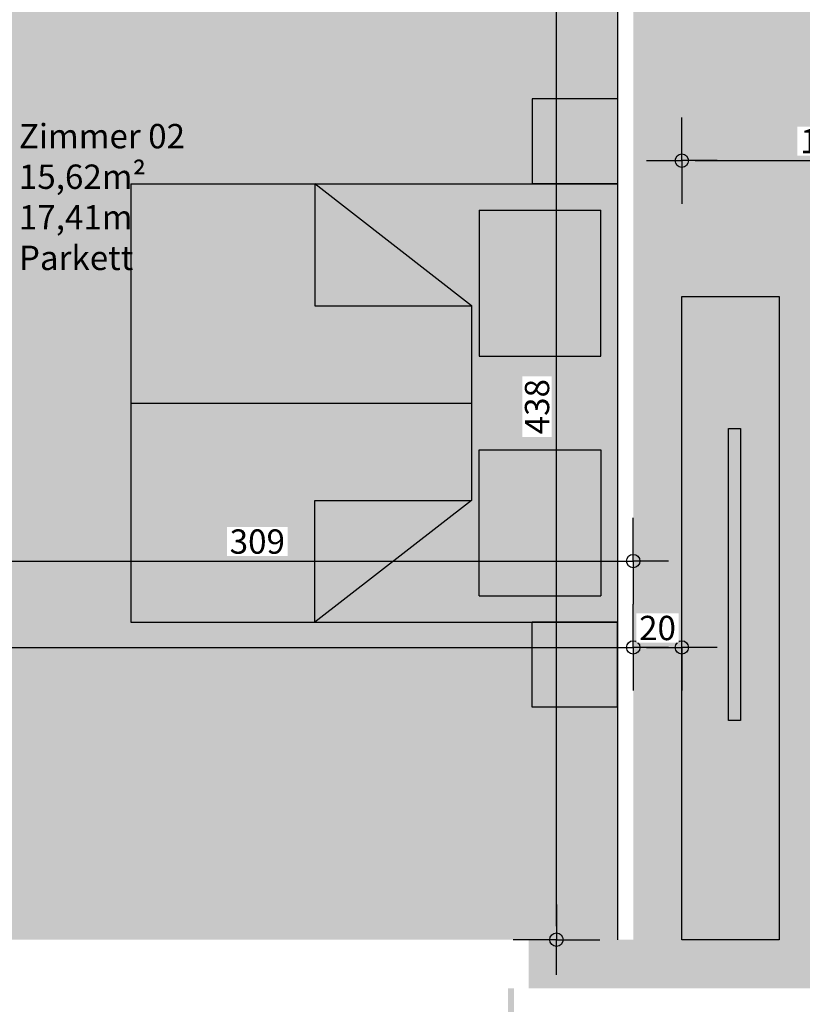
# Model space of a CAD drawing. Units: millimetres. Extents: x 520 to 927, y 256 to 503.
# Drawn here: x 916 to 920, y 456 to 460 of the extents above; entities that cross this region are included whole.
import ezdxf

# ---------------------------------------------------------------- set-up
doc = ezdxf.new("R2010")
doc.units = ezdxf.units.MM
for name, color, linetype in [('07_blöcke_einrichtung', 22, 'Continuous'), ('11_VK_bemaßung_50', 1, 'Continuous'), ('11_VK_schnitte_VS', 80, 'Continuous'), ('11_VK_schraffur_flächen', 164, 'Continuous'), ('11_VK_schraffur_schwarz', 7, 'Continuous'), ('11_VK_schraffur_weiß', 255, 'Continuous'), ('11_VK_schraffur_wohnungen', 164, 'Continuous'), ('11_VK_schrift_raumblock', 1, 'Continuous')]:
    doc.layers.add(name, color=color, linetype=linetype)
doc.styles.add('ARIAL', font='arial.ttf')
doc.styles.get("Standard").update_dxf_attribs({"font": 'isocp.shx'})
doc.dimstyles.new('bemassung_massiv', dxfattribs={"dimtxt": 0.18, "dimasz": 0.15, "dimexe": 0, "dimexo": 0, "dimgap": 0.03, "dimtad": 1, "dimdec": 1, "dimlfac": 100, "dimrnd": 0.5, "dimzin": 12, "dimdsep": 46, "dimtxsty": 'Standard', "dimblk1": 'K4', "dimblk2": 'K4', "dimsah": 1, "dimcen": 0.004, "dimse1": 1, "dimse2": 1, "dimclrd": 256, "dimclre": 7, "dimclrt": 256, "dimadec": 1, "dimazin": 1, "dimtfac": 0.02, "dimtdec": 1, "dimtix": 1, "dimtmove": 2, "dimatfit": 3, "dimldrblk": 'K4', "dimfxl": 1, "dimtolj": 1, "dimtzin": 9, "dimlwd": -1, "dimarcsym": 0})

# ---------------------------------------------------------------- blocks, each defined once
blk = doc.blocks.new('NA2000691')
for p, q in [((0, 2.7), (0, 2.35)), ((0, 2.7), (0.35, 2.7)), ((0.35, 2.7), (0.35, 2.35)), ((0, 0.55), (0, 2.35)), ((2, 2.35), (0, 2.35)), ((0, 2.35), (0.35, 2.35)), ((0.6, 1.8501), (1.244, 2.35)), ((1.244, 2.35), (1.244, 1.8501)), ((2, 0.55), (2, 2.35)), ((0.0678, 1.6428), (0.0678, 2.2428)), ((0.5678, 2.2428), (0.0678, 2.2428)), ((0.5678, 2.2428), (0.5678, 1.6428)), ((1.244, 1.8501), (0.6, 1.8501)), ((0.6, 1.0499), (0.6, 1.8501)), ((0.5678, 1.6428), (0.0678, 1.6428)), ((2, 1.45), (0.6, 1.45)), ((0.5678, 1.2572), (0.0678, 1.2572)), ((0.0678, 1.2572), (0.0678, 0.6572)), ((0.5678, 0.6572), (0.5678, 1.2572)), ((0.6, 1.05), (1.244, 0.55)), ((1.244, 1.05), (0.6, 1.05)), ((1.244, 0.55), (1.244, 1.05)), ((0.5678, 0.6572), (0.0678, 0.6572)), ((2, 0.55), (0, 0.55)), ((0, 0.2), (0, 0.55)), ((0, 0.55), (0.35, 0.55)), ((0.35, 0.2), (0.35, 0.55)), ((0, 0.2), (0.35, 0.2))]:
    blk.add_line(p, q)
blk = doc.blocks.new('16005_weIA2_og2_einrichtung')
at = {"layer": '11_VK_schraffur_weiß', "ltscale": 0.5}
h = blk.add_hatch(color=256, dxfattribs=at)
h.dxf.hatch_style = 1
h.paths.add_polyline_path([(43.4824, 3.605), (43.1324, 3.605), (43.1324, 3.255), (43.4824, 3.255)])
h = blk.add_hatch(color=256, dxfattribs=at)
h.dxf.hatch_style = 1
h.paths.add_polyline_path([(43.4824, 3.105), (41.4825, 3.105), (41.4825, 1.305), (43.4824, 1.305)])
h = blk.add_hatch(color=256, dxfattribs=at)
h.dxf.hatch_style = 1
h.paths.add_polyline_path([(44.1474, 2.6432), (43.7474, 2.6432), (43.7474, 0), (44.1474, 0)])
h.paths.add_polyline_path([(43.939, 0.9), (43.939, 2.1), (43.989, 2.1), (43.989, 0.9)], flags=16)
h = blk.add_hatch(color=256, dxfattribs=at)
h.dxf.hatch_style = 1
h.paths.add_polyline_path([(43.4824, 1.055), (43.1324, 1.055), (43.1324, 0.705), (43.4824, 0.705)])
at = {"layer": '07_blöcke_einrichtung', "color": 253}
for points in [[(44.1474, 0), (43.7474, 0), (43.7474, 2.6432), (44.1474, 2.6432)], [(43.989, 0.9), (43.939, 0.9), (43.939, 2.1), (43.989, 2.1)]]:
    blk.add_lwpolyline(points, close=True, dxfattribs=at)
at = {"layer": '07_blöcke_einrichtung', "color": 253, "rotation": 180}
blk.add_blockref('NA2000691', (43.4824, 3.655), dxfattribs=at)
blk = doc.blocks.new('K4')
at = {"color": 151, "linetype": 'ByBlock'}
for p, q in [((0, 0), (0, 3.228)), ((-2.629, 0), (0, 0)), ((0, 0), (0, -3.228)), ((2.629, 0), (0, 0))]:
    blk.add_line(p, q, dxfattribs=at)
at = {"color": 1, "linetype": 'ByBlock'}
blk.add_circle((0, 0), 0.5, dxfattribs=at)
blk = doc.blocks.new('*D431')
at = {"layer": '11_VK_bemaßung_50', "ltscale": 0.6, "transparency": 16777216}
blk.add_line((406.0108, 336.6666), (406.1008, 336.6666), dxfattribs=at)
at = {"layer": 'DEFPOINTS', "color": 0, "ltscale": 0.6, "transparency": 16777216}
for p in [(405.9558, 327.9324), (406.1558, 327.9324)]:
    blk.add_point(p, dxfattribs=at)
at = {"layer": '11_VK_bemaßung_50', "ltscale": 0.6, "transparency": 16777216, "xscale": 0.055, "yscale": 0.055, "zscale": 0.055, "rotation": 180}
blk.add_blockref('K4', (405.9558, 336.6666), dxfattribs=at)
at = {"layer": '11_VK_bemaßung_50', "ltscale": 0.6, "transparency": 16777216, "xscale": 0.055, "yscale": 0.055, "zscale": 0.055}
blk.add_blockref('K4', (406.1558, 336.6666), dxfattribs=at)
at = {"layer": '11_VK_bemaßung_50', "ltscale": 0.6, "transparency": 16777216, "insert": (406.0558, 336.7466), "char_height": 0.1, "attachment_point": 5, "bg_fill": 3, "box_fill_scale": 1.1, "bg_fill_color": 256, "bg_fill_true_color": 13158600, "bg_fill_transparency": 0}
blk.add_mtext('\\A1;20', dxfattribs=at)
at = {"layer": 'DEFPOINTS', "color": 0, "ltscale": 0.6, "transparency": 16777216}
blk.add_point((406.1558, 336.6666), dxfattribs=at)
blk = doc.blocks.new('*D432')
at = {"layer": '11_VK_bemaßung_50', "ltscale": 0.6, "transparency": 16777216}
blk.add_line((406.2108, 336.6666), (414.7058, 336.6666), dxfattribs=at)
at = {"layer": 'DEFPOINTS', "color": 0, "ltscale": 0.6, "transparency": 16777216}
for p in [(414.7608, 336.6666), (406.1558, 327.9324), (414.7608, 327.9324)]:
    blk.add_point(p, dxfattribs=at)
at = {"layer": '11_VK_bemaßung_50', "ltscale": 0.6, "transparency": 16777216, "xscale": 0.055, "yscale": 0.055, "zscale": 0.055, "rotation": 180}
blk.add_blockref('K4', (406.1558, 336.6666), dxfattribs=at)
at = {"layer": '11_VK_bemaßung_50', "ltscale": 0.6, "transparency": 16777216, "xscale": 0.055, "yscale": 0.055, "zscale": 0.055}
blk.add_blockref('K4', (414.7608, 336.6666), dxfattribs=at)
at = {"layer": '11_VK_bemaßung_50', "ltscale": 0.6, "transparency": 16777216, "insert": (410.4583, 336.7466), "char_height": 0.1, "attachment_point": 5, "bg_fill": 3, "box_fill_scale": 1.1, "bg_fill_color": 256, "bg_fill_true_color": 13158600, "bg_fill_transparency": 0}
blk.add_mtext('\\A1;860.5', dxfattribs=at)
blk = doc.blocks.new('*D436')
at = {"layer": '11_VK_bemaßung_50', "ltscale": 0.6, "transparency": 16777216}
for p, q in [((407.1908, 337.0217), (408.1296, 337.0217)), ((409.3208, 337.0217), (408.3821, 337.0217))]:
    blk.add_line(p, q, dxfattribs=at)
at = {"layer": 'DEFPOINTS', "color": 0, "ltscale": 0.6, "transparency": 16777216}
for p in [(409.3758, 337.0217), (407.1358, 328.3476), (409.3758, 328.356)]:
    blk.add_point(p, dxfattribs=at)
at = {"layer": '11_VK_bemaßung_50', "ltscale": 0.6, "transparency": 16777216, "xscale": 0.055, "yscale": 0.055, "zscale": 0.055, "rotation": 180}
blk.add_blockref('K4', (407.1358, 337.0217), dxfattribs=at)
at = {"layer": '11_VK_bemaßung_50', "ltscale": 0.6, "transparency": 16777216, "xscale": 0.055, "yscale": 0.055, "zscale": 0.055}
blk.add_blockref('K4', (409.3758, 337.0217), dxfattribs=at)
at = {"layer": '11_VK_bemaßung_50', "ltscale": 0.6, "transparency": 16777216, "insert": (408.2558, 337.0217), "char_height": 0.1, "attachment_point": 5, "bg_fill": 3, "box_fill_scale": 1.1, "bg_fill_color": 256, "bg_fill_true_color": 13158600, "bg_fill_transparency": 0}
blk.add_mtext('\\A1;224\\P142', dxfattribs=at)
blk = doc.blocks.new('*D451')
at = {"layer": '11_VK_bemaßung_50', "ltscale": 0.6, "transparency": 16777216}
blk.add_line((415.7132, 326.104), (415.7132, 326.194), dxfattribs=at)
at = {"layer": 'DEFPOINTS', "color": 0, "ltscale": 0.6, "transparency": 16777216}
for p in [(407.6813, 326.249), (407.6663, 326.049)]:
    blk.add_point(p, dxfattribs=at)
at = {"layer": '11_VK_bemaßung_50', "ltscale": 0.6, "transparency": 16777216, "xscale": 0.055, "yscale": 0.055, "zscale": 0.055}
for p, rotation in [((415.7132, 326.249), 90), ((415.7132, 326.049), 270)]:
    blk.add_blockref('K4', p, dxfattribs=dict(at, rotation=rotation))
at = {"layer": '11_VK_bemaßung_50', "ltscale": 0.6, "transparency": 16777216, "insert": (415.6332, 326.149), "char_height": 0.1, "attachment_point": 5, "rotation": 90, "bg_fill": 3, "box_fill_scale": 1.1, "bg_fill_color": 256, "bg_fill_true_color": 13158600, "bg_fill_transparency": 0}
blk.add_mtext('\\A1;20', dxfattribs=at)
at = {"layer": 'DEFPOINTS', "color": 0, "ltscale": 0.6, "transparency": 16777216}
blk.add_point((415.7132, 326.249), dxfattribs=at)
blk = doc.blocks.new('*D452')
at = {"layer": '11_VK_bemaßung_50', "ltscale": 0.6, "transparency": 16777216}
blk.add_line((415.7132, 326.304), (415.7132, 335.964), dxfattribs=at)
at = {"layer": 'DEFPOINTS', "color": 0, "ltscale": 0.6, "transparency": 16777216}
for p in [(413.2935, 336.019), (415.7132, 336.019), (407.6813, 326.249)]:
    blk.add_point(p, dxfattribs=at)
at = {"layer": '11_VK_bemaßung_50', "ltscale": 0.6, "transparency": 16777216, "xscale": 0.055, "yscale": 0.055, "zscale": 0.055}
for p, rotation in [((415.7132, 336.019), 90), ((415.7132, 326.249), 270)]:
    blk.add_blockref('K4', p, dxfattribs=dict(at, rotation=rotation))
at = {"layer": '11_VK_bemaßung_50', "ltscale": 0.6, "transparency": 16777216, "insert": (415.6332, 331.134), "char_height": 0.1, "attachment_point": 5, "rotation": 90, "bg_fill": 3, "box_fill_scale": 1.1, "bg_fill_color": 256, "bg_fill_true_color": 13158600, "bg_fill_transparency": 0}
blk.add_mtext('\\A1;977', dxfattribs=at)
blk = doc.blocks.new('*D696')
at = {"layer": '11_VK_bemaßung_50', "ltscale": 0.6, "transparency": 16777216}
for p, q in [((405.8258, 324.3126), (406.761, 324.3126)), ((407.9558, 324.3126), (407.0207, 324.3126))]:
    blk.add_line(p, q, dxfattribs=at)
at = {"layer": 'DEFPOINTS', "color": 0, "ltscale": 0.6, "transparency": 16777216}
for p in [(405.7708, 327.7808), (408.0108, 327.7808), (408.0108, 324.3126)]:
    blk.add_point(p, dxfattribs=at)
at = {"layer": '11_VK_bemaßung_50', "ltscale": 0.6, "transparency": 16777216, "xscale": 0.055, "yscale": 0.055, "zscale": 0.055, "rotation": 180}
blk.add_blockref('K4', (405.7708, 324.3126), dxfattribs=at)
at = {"layer": '11_VK_bemaßung_50', "ltscale": 0.6, "transparency": 16777216, "xscale": 0.055, "yscale": 0.055, "zscale": 0.055}
blk.add_blockref('K4', (408.0108, 324.3126), dxfattribs=at)
at = {"layer": '11_VK_bemaßung_50', "ltscale": 0.6, "transparency": 16777216, "insert": (406.8908, 324.3126), "char_height": 0.1, "attachment_point": 5, "bg_fill": 3, "box_fill_scale": 1.1, "bg_fill_color": 256, "bg_fill_true_color": 13158600, "bg_fill_transparency": 0}
blk.add_mtext('\\A1;224\\P249', dxfattribs=at)
blk = doc.blocks.new('*D697')
at = {"layer": '11_VK_bemaßung_50', "ltscale": 0.6, "transparency": 16777216}
blk.add_line((408.0658, 324.3126), (409.7958, 324.3126), dxfattribs=at)
at = {"layer": 'DEFPOINTS', "color": 0, "ltscale": 0.6, "transparency": 16777216}
for p in [(408.0108, 327.7808), (409.8508, 327.7808), (409.8508, 324.3126)]:
    blk.add_point(p, dxfattribs=at)
at = {"layer": '11_VK_bemaßung_50', "ltscale": 0.6, "transparency": 16777216, "xscale": 0.055, "yscale": 0.055, "zscale": 0.055, "rotation": 180}
blk.add_blockref('K4', (408.0108, 324.3126), dxfattribs=at)
at = {"layer": '11_VK_bemaßung_50', "ltscale": 0.6, "transparency": 16777216, "xscale": 0.055, "yscale": 0.055, "zscale": 0.055}
blk.add_blockref('K4', (409.8508, 324.3126), dxfattribs=at)
at = {"layer": '11_VK_bemaßung_50', "ltscale": 0.6, "transparency": 16777216, "insert": (408.9308, 324.3926), "char_height": 0.1, "attachment_point": 5, "bg_fill": 3, "box_fill_scale": 1.1, "bg_fill_color": 256, "bg_fill_true_color": 13158600, "bg_fill_transparency": 0}
blk.add_mtext('\\A1;184', dxfattribs=at)
blk = doc.blocks.new('*D535')
at = {"layer": '11_VK_bemaßung_50', "ltscale": 0.6, "transparency": 16777216}
blk.add_line((408.1256, 326.304), (408.1256, 330.574), dxfattribs=at)
at = {"layer": 'DEFPOINTS', "color": 0, "ltscale": 0.6, "transparency": 16777216}
for p in [(407.2099, 330.629), (408.1256, 330.629), (408.1367, 326.249)]:
    blk.add_point(p, dxfattribs=at)
at = {"layer": '11_VK_bemaßung_50', "ltscale": 0.6, "transparency": 16777216, "xscale": 0.055, "yscale": 0.055, "zscale": 0.055}
for p, rotation in [((408.1256, 330.629), 90), ((408.1256, 326.249), 270)]:
    blk.add_blockref('K4', p, dxfattribs=dict(at, rotation=rotation))
at = {"layer": '11_VK_bemaßung_50', "ltscale": 0.6, "transparency": 16777216, "insert": (408.0456, 328.439), "char_height": 0.1, "attachment_point": 5, "rotation": 90, "bg_fill": 3, "box_fill_scale": 1.1, "bg_fill_color": 256, "bg_fill_true_color": 13158600, "bg_fill_transparency": 0}
blk.add_mtext('\\A1;438', dxfattribs=at)
blk = doc.blocks.new('*D554')
at = {"layer": '11_VK_bemaßung_50', "ltscale": 0.6, "transparency": 16777216}
blk.add_line((408.6958, 329.4499), (409.7858, 329.4499), dxfattribs=at)
at = {"layer": 'DEFPOINTS', "color": 0, "ltscale": 0.6, "transparency": 16777216}
for p in [(409.8408, 330.1147), (408.6408, 329.8179), (409.8408, 329.4499)]:
    blk.add_point(p, dxfattribs=at)
at = {"layer": '11_VK_bemaßung_50', "ltscale": 0.6, "transparency": 16777216, "xscale": 0.055, "yscale": 0.055, "zscale": 0.055, "rotation": 180}
blk.add_blockref('K4', (408.6408, 329.4499), dxfattribs=at)
at = {"layer": '11_VK_bemaßung_50', "ltscale": 0.6, "transparency": 16777216, "xscale": 0.055, "yscale": 0.055, "zscale": 0.055}
blk.add_blockref('K4', (409.8408, 329.4499), dxfattribs=at)
at = {"layer": '11_VK_bemaßung_50', "ltscale": 0.6, "transparency": 16777216, "insert": (409.2408, 329.5299), "char_height": 0.1, "attachment_point": 5, "bg_fill": 3, "box_fill_scale": 1.1, "bg_fill_color": 256, "bg_fill_true_color": 13158600, "bg_fill_transparency": 0}
blk.add_mtext('\\A1;120', dxfattribs=at)
blk = doc.blocks.new('*D569')
at = {"layer": '11_VK_bemaßung_50', "ltscale": 0.6, "transparency": 16777216}
blk.add_line((405.4058, 327.8048), (408.3858, 327.8048), dxfattribs=at)
at = {"layer": 'DEFPOINTS', "color": 0, "ltscale": 0.6, "transparency": 16777216}
for p in [(405.3508, 328.439), (408.4408, 327.8145), (408.4408, 327.8048)]:
    blk.add_point(p, dxfattribs=at)
at = {"layer": '11_VK_bemaßung_50', "ltscale": 0.6, "transparency": 16777216, "xscale": 0.055, "yscale": 0.055, "zscale": 0.055, "rotation": 180}
blk.add_blockref('K4', (405.3508, 327.8048), dxfattribs=at)
at = {"layer": '11_VK_bemaßung_50', "ltscale": 0.6, "transparency": 16777216, "xscale": 0.055, "yscale": 0.055, "zscale": 0.055}
blk.add_blockref('K4', (408.4408, 327.8048), dxfattribs=at)
at = {"layer": '11_VK_bemaßung_50', "ltscale": 0.6, "transparency": 16777216, "insert": (406.8958, 327.8848), "char_height": 0.1, "attachment_point": 5, "bg_fill": 3, "box_fill_scale": 1.1, "bg_fill_color": 256, "bg_fill_true_color": 13158600, "bg_fill_transparency": 0}
blk.add_mtext('\\A1;309', dxfattribs=at)
blk = doc.blocks.new('*D572')
at = {"layer": '11_VK_bemaßung_50', "ltscale": 0.6, "transparency": 16777216}
blk.add_line((398.1958, 327.4497), (408.3858, 327.4497), dxfattribs=at)
at = {"layer": 'DEFPOINTS', "color": 0, "ltscale": 0.6, "transparency": 16777216}
for p in [(408.4408, 327.4497), (398.1408, 327.3544), (408.4408, 327.2721)]:
    blk.add_point(p, dxfattribs=at)
at = {"layer": '11_VK_bemaßung_50', "ltscale": 0.6, "transparency": 16777216, "xscale": 0.055, "yscale": 0.055, "zscale": 0.055, "rotation": 180}
blk.add_blockref('K4', (398.1408, 327.4497), dxfattribs=at)
at = {"layer": '11_VK_bemaßung_50', "ltscale": 0.6, "transparency": 16777216, "xscale": 0.055, "yscale": 0.055, "zscale": 0.055}
blk.add_blockref('K4', (408.4408, 327.4497), dxfattribs=at)
at = {"layer": '11_VK_bemaßung_50', "ltscale": 0.6, "transparency": 16777216, "insert": (403.2908, 327.5297), "char_height": 0.1, "attachment_point": 5, "bg_fill": 3, "box_fill_scale": 1.1, "bg_fill_color": 256, "bg_fill_true_color": 13158600, "bg_fill_transparency": 0}
blk.add_mtext('\\A1;1030', dxfattribs=at)
blk = doc.blocks.new('*D575')
at = {"layer": '11_VK_bemaßung_50', "ltscale": 0.6, "transparency": 16777216}
blk.add_line((408.4958, 327.4497), (408.5858, 327.4497), dxfattribs=at)
at = {"layer": 'DEFPOINTS', "color": 0, "ltscale": 0.6, "transparency": 16777216}
for p in [(408.4408, 327.2721), (408.6408, 327.2721)]:
    blk.add_point(p, dxfattribs=at)
at = {"layer": '11_VK_bemaßung_50', "ltscale": 0.6, "transparency": 16777216, "xscale": 0.055, "yscale": 0.055, "zscale": 0.055, "rotation": 180}
blk.add_blockref('K4', (408.4408, 327.4497), dxfattribs=at)
at = {"layer": '11_VK_bemaßung_50', "ltscale": 0.6, "transparency": 16777216, "xscale": 0.055, "yscale": 0.055, "zscale": 0.055}
blk.add_blockref('K4', (408.6408, 327.4497), dxfattribs=at)
at = {"layer": '11_VK_bemaßung_50', "ltscale": 0.6, "transparency": 16777216, "insert": (408.5408, 327.5297), "char_height": 0.1, "attachment_point": 5, "bg_fill": 3, "box_fill_scale": 1.1, "bg_fill_color": 256, "bg_fill_true_color": 13158600, "bg_fill_transparency": 0}
blk.add_mtext('\\A1;20', dxfattribs=at)
at = {"layer": 'DEFPOINTS', "color": 0, "ltscale": 0.6, "transparency": 16777216}
blk.add_point((408.6408, 327.4497), dxfattribs=at)
blk = doc.blocks.new('16005_weIA2_og2_Bemaßung_Verkauf')
at = {"layer": '11_VK_bemaßung_50', "ltscale": 0.6}
dim = blk.add_linear_dim(base=(406.1558, 336.6666), p1=(405.9558, 327.9324), p2=(406.1558, 327.9324), dimstyle='bemassung_massiv', override={"dimtxt": 0.1, "dimasz": 0.055, "dimdec": 1, "dimlfac": 100, "dimtfill": 1}, dxfattribs=at)
dim.commit()
dim.dimension.update_dxf_attribs({"geometry": '*D431', "text_midpoint": (406.0558, 336.7466)})
dim = blk.add_linear_dim(base=(415.7132, 326.249), p1=(407.6663, 326.049), p2=(407.6813, 326.249), angle=90, dimstyle='bemassung_massiv', override={"dimtxt": 0.1, "dimasz": 0.055, "dimdec": 1, "dimlfac": 100, "dimtfill": 1}, dxfattribs=at)
dim.commit()
dim.dimension.update_dxf_attribs({"geometry": '*D451', "text_midpoint": (415.6332, 326.149)})
dim = blk.add_linear_dim(base=(414.7608, 336.6666), p1=(406.1558, 327.9324), p2=(414.7608, 327.9324), dimstyle='bemassung_massiv', override={"dimtxt": 0.1, "dimasz": 0.055, "dimdec": 1, "dimlfac": 100, "dimtfill": 1}, dxfattribs=at)
dim.commit()
dim.dimension.update_dxf_attribs({"geometry": '*D432', "text_midpoint": (410.4583, 336.7466)})
dim = blk.add_linear_dim(base=(409.3758, 337.0217), p1=(407.1358, 328.3476), p2=(409.3758, 328.356), text='<>\\P142', dimstyle='bemassung_massiv', override={"dimtxt": 0.1, "dimasz": 0.055, "dimdec": 1, "dimlfac": 100, "dimtfill": 1}, dxfattribs=at)
dim.commit()
dim.dimension.update_dxf_attribs({"geometry": '*D436', "text_midpoint": (408.2558, 337.0217), "dimtype": 128})
dim = blk.add_linear_dim(base=(415.7132, 336.019), p1=(407.6813, 326.249), p2=(413.2935, 336.019), angle=90, dimstyle='bemassung_massiv', override={"dimtxt": 0.1, "dimasz": 0.055, "dimdec": 1, "dimlfac": 100, "dimtfill": 1}, dxfattribs=at)
dim.commit()
dim.dimension.update_dxf_attribs({"geometry": '*D452', "text_midpoint": (415.6332, 331.134)})
dim = blk.add_linear_dim(base=(409.8408, 329.4499), p1=(408.6408, 329.8179), p2=(409.8408, 330.1147), dimstyle='bemassung_massiv', override={"dimtxt": 0.1, "dimasz": 0.055, "dimdec": 1, "dimlfac": 100, "dimtfill": 1}, dxfattribs=at)
dim.commit()
dim.dimension.update_dxf_attribs({"geometry": '*D554', "text_midpoint": (409.2408, 329.5299)})
dim = blk.add_linear_dim(base=(408.0108, 324.3126), p1=(405.7708, 327.7808), p2=(408.0108, 327.7808), text='<>\\P249', dimstyle='bemassung_massiv', override={"dimtxt": 0.1, "dimasz": 0.055, "dimdec": 1, "dimlfac": 100, "dimtfill": 1}, dxfattribs=at)
dim.commit()
dim.dimension.update_dxf_attribs({"geometry": '*D696', "text_midpoint": (406.8908, 324.3126), "dimtype": 128})
dim = blk.add_linear_dim(base=(409.8508, 324.3126), p1=(408.0108, 327.7808), p2=(409.8508, 327.7808), dimstyle='bemassung_massiv', override={"dimtxt": 0.1, "dimasz": 0.055, "dimdec": 1, "dimlfac": 100, "dimtfill": 1}, dxfattribs=at)
dim.commit()
dim.dimension.update_dxf_attribs({"geometry": '*D697', "text_midpoint": (408.9308, 324.3926)})
dim = blk.add_linear_dim(base=(408.1256, 330.629), p1=(408.1367, 326.249), p2=(407.2099, 330.629), angle=90, dimstyle='bemassung_massiv', override={"dimtxt": 0.1, "dimasz": 0.055, "dimdec": 1, "dimlfac": 100, "dimtfill": 1}, dxfattribs=at)
dim.commit()
dim.dimension.update_dxf_attribs({"geometry": '*D535', "text_midpoint": (408.0456, 328.439)})
dim = blk.add_linear_dim(base=(408.4408, 327.8048), p1=(405.3508, 328.439), p2=(408.4408, 327.8145), dimstyle='bemassung_massiv', override={"dimtxt": 0.1, "dimasz": 0.055, "dimdec": 1, "dimlfac": 100, "dimtfill": 1}, dxfattribs=at)
dim.commit()
dim.dimension.update_dxf_attribs({"geometry": '*D569', "text_midpoint": (406.8958, 327.8848)})
dim = blk.add_linear_dim(base=(408.4408, 327.4497), p1=(398.1408, 327.3544), p2=(408.4408, 327.2721), dimstyle='bemassung_massiv', override={"dimtxt": 0.1, "dimasz": 0.055, "dimdec": 1, "dimlfac": 100, "dimtfill": 1}, dxfattribs=at)
dim.commit()
dim.dimension.update_dxf_attribs({"geometry": '*D572', "text_midpoint": (403.2908, 327.5297)})
dim = blk.add_linear_dim(base=(408.6408, 327.4497), p1=(408.4408, 327.2721), p2=(408.6408, 327.2721), dimstyle='bemassung_massiv', override={"dimtxt": 0.1, "dimasz": 0.055, "dimdec": 1, "dimlfac": 100, "dimtfill": 1}, dxfattribs=at)
dim.commit()
dim.dimension.update_dxf_attribs({"geometry": '*D575', "text_midpoint": (408.5408, 327.5297)})

msp = doc.modelspace()

# ---------------------------------------------------------------- hatches: boundary and pattern name
at = {"layer": '11_VK_schraffur_flächen', "ltscale": 0.6, "true_color": 0xf2fdf2}
h = msp.add_hatch(color=7, dxfattribs=at)
h.dxf.hatch_style = 1
h.paths.add_polyline_path([(908.5546, 461.9058), (912.6446, 461.9058), (912.6446, 456.2258), (908.5546, 456.2258)])
h.paths.add_polyline_path([(908.5546, 464.5308), (911.4646, 464.5308), (911.4646, 462.0058), (908.5546, 462.0058)])
h.paths.add_polyline_path([(912.7446, 460.6058), (915.6646, 460.6058), (915.6646, 456.2258), (912.7446, 456.2258)])
h.paths.add_polyline_path([(915.7646, 460.6058), (916.9646, 460.6058), (916.9646, 461.9058), (918.7896, 461.9058), (918.7896, 456.2258), (915.7646, 456.2258)])
h = msp.add_hatch(color=7, dxfattribs=at)
h.dxf.hatch_style = 1
h.paths.add_polyline_path([(920.3796, 463.8958), (925.1746, 463.8958), (925.1746, 460.4458), (920.3796, 460.4458)])
h.paths.add_polyline_path([(919.0546, 456.2258), (925.1746, 456.2258), (925.1746, 460.3458), (919.0546, 460.3458)])
at = {"layer": '11_VK_schraffur_schwarz', "ltscale": 0.6}
h = msp.add_hatch(color=256, dxfattribs=at)
h.dxf.hatch_style = 1
h.paths.add_polyline_path([(873.0672, 471.6908), (872.9072, 471.6908), (872.9072, 471.5308), (873.0672, 471.5308)])
h.paths.add_polyline_path([(873.0672, 468.0908), (872.9072, 468.0908), (872.9072, 467.9308), (873.0672, 467.9308)])
h.paths.add_polyline_path([(875.1072, 470.9758), (874.8972, 470.9758), (874.8972, 471.9208), (881.4909, 471.9208), (881.4909, 471.7108), (881.5159, 471.7108), (881.5159, 471.9508), (874.8672, 471.9508), (874.8672, 470.9508), (875.1072, 470.9508)])
h.paths.add_polyline_path([(875.1072, 468.8808), (874.8672, 468.8808), (874.8672, 466.0008), (875.1072, 466.0008), (875.1072, 466.0258), (874.8972, 466.0258), (874.8972, 468.8558), (875.1072, 468.8558)])
h.paths.add_polyline_path([(873.0672, 464.7208), (872.9072, 464.7208), (872.9072, 464.5608), (873.0672, 464.5608)])
h.paths.add_polyline_path([(873.0672, 461.1208), (872.9072, 461.1208), (872.9072, 460.9608), (873.0672, 460.9608)])
h.paths.add_polyline_path([(876.4622, 460.9408), (876.4372, 460.9408), (876.4372, 460.7308), (874.8972, 460.7308), (874.8972, 463.9058), (875.1072, 463.9058), (875.1072, 463.9308), (874.8672, 463.9308), (874.8672, 460.7008), (876.4622, 460.7008)])
h.paths.add_polyline_path([(875.2872, 458.9007), (875.1272, 458.9007), (875.1272, 458.7407), (875.2872, 458.7407)])
h.paths.add_polyline_path([(879.6122, 460.9408), (879.5872, 460.9408), (879.5872, 460.7308), (878.5572, 460.7308), (878.5572, 460.9408), (878.5322, 460.9408), (878.5322, 460.7008), (879.6122, 460.7008)])
h.paths.add_polyline_path([(880.5247, 458.9007), (880.3647, 458.9007), (880.3647, 458.7407), (880.5247, 458.7407)])
h.paths.add_polyline_path([(882.7622, 460.9408), (882.7372, 460.9408), (882.7372, 460.7308), (881.7072, 460.7308), (881.7072, 460.9408), (881.6822, 460.9408), (881.6822, 460.7008), (882.7622, 460.7008)])
h.paths.add_polyline_path([(886.0622, 460.9408), (886.0372, 460.9408), (886.0372, 460.7308), (884.8572, 460.7308), (884.8572, 460.9408), (884.8322, 460.9408), (884.8322, 460.7008), (886.0622, 460.7008)])
h.paths.add_polyline_path([(885.7622, 458.9007), (885.6022, 458.9007), (885.6022, 458.7407), (885.7622, 458.7407)])
h.paths.add_polyline_path([(890.5122, 460.9408), (890.4872, 460.9408), (890.4872, 460.7308), (889.3072, 460.7308), (889.3072, 460.9408), (889.2822, 460.9408), (889.2822, 460.7008), (890.5122, 460.7008)])
h.paths.add_polyline_path([(887.7159, 471.9508), (883.5859, 471.9508), (883.5859, 471.7108), (883.6109, 471.7108), (883.6109, 471.9208), (887.6909, 471.9208), (887.6909, 471.7108), (887.7159, 471.7108)])
h.paths.add_polyline_path([(893.9159, 471.9508), (889.7859, 471.9508), (889.7859, 471.7108), (889.8109, 471.7108), (889.8109, 471.9208), (893.8909, 471.9208), (893.8909, 471.7108), (893.9159, 471.7108)])
h.paths.add_polyline_path([(898.2946, 471.9508), (895.9859, 471.9508), (895.9859, 471.7108), (896.0109, 471.7108), (896.0109, 471.9208), (898.2646, 471.9208), (898.2646, 469.9758), (898.2946, 469.9758)])
h.paths.add_polyline_path([(893.5172, 460.9408), (893.4922, 460.9408), (893.4922, 460.7308), (892.6072, 460.7308), (892.6072, 460.9408), (892.5822, 460.9408), (892.5822, 460.7008), (893.5172, 460.7008)])
h.paths.add_polyline_path([(891.0122, 458.9007), (890.8522, 458.9007), (890.8522, 458.7407), (891.0122, 458.7407)])
h.paths.add_polyline_path([(896.2622, 458.9007), (896.1022, 458.9007), (896.1022, 458.7407), (896.2622, 458.7407)])
h.paths.add_polyline_path([(896.5222, 464.2908), (896.4922, 464.2908), (896.4922, 460.7308), (895.6122, 460.7308), (895.6122, 460.9408), (895.5872, 460.9408), (895.5872, 460.7008), (896.5222, 460.7008)])
h.paths.add_polyline_path([(897.6446, 464.2908), (897.6146, 464.2908), (897.6146, 455.7858), (898.2696, 455.7858), (898.2696, 456.0258), (898.2446, 456.0258), (898.2446, 455.8158), (897.6446, 455.8158)])
h.paths.add_polyline_path([(897.7896, 464.5058), (897.5846, 464.5058), (897.5846, 464.4808), (897.7896, 464.4808)])
h.paths.add_polyline_path([(896.5522, 464.5058), (896.3472, 464.5058), (896.3472, 464.4808), (896.5522, 464.4808)])
h.paths.add_polyline_path([(904.7734, 466.4358), (902.4746, 466.4358), (902.4746, 466.4058), (904.7484, 466.4058), (904.7484, 466.1958), (904.7734, 466.1958)])
h.paths.add_polyline_path([(902.6696, 456.0258), (902.6446, 456.0258), (902.6446, 455.8158), (901.5146, 455.8158), (901.5146, 456.0258), (901.4896, 456.0258), (901.4896, 455.7858), (902.6696, 455.7858)])
h.paths.add_polyline_path([(898.0346, 453.9858), (897.8746, 453.9858), (897.8746, 453.8258), (898.0346, 453.8258)])
h.paths.add_polyline_path([(903.2846, 453.9858), (903.1246, 453.9858), (903.1246, 453.8258), (903.2846, 453.8258)])
h.paths.add_polyline_path([(905.6196, 456.0258), (905.5946, 456.0258), (905.5946, 455.8158), (904.7646, 455.8158), (904.7646, 456.0258), (904.7396, 456.0258), (904.7396, 455.7858), (905.6196, 455.7858)])
h.paths.add_polyline_path([(908.8696, 456.0258), (908.8446, 456.0258), (908.8446, 455.8158), (907.7146, 455.8158), (907.7146, 456.0258), (907.6896, 456.0258), (907.6896, 455.7858), (908.8696, 455.7858)])
h.paths.add_polyline_path([(908.5346, 453.9858), (908.3746, 453.9858), (908.3746, 453.8258), (908.5346, 453.8258)])
h.paths.add_polyline_path([(913.7846, 453.9858), (913.6246, 453.9858), (913.6246, 453.8258), (913.7846, 453.8258)])
h.paths.add_polyline_path([(913.3196, 456.0258), (913.2946, 456.0258), (913.2946, 455.8158), (912.1146, 455.8158), (912.1146, 456.0258), (912.0896, 456.0258), (912.0896, 455.7858), (913.3196, 455.7858)])
h.paths.add_polyline_path([(916.2696, 456.0258), (916.2446, 456.0258), (916.2446, 455.8158), (915.4146, 455.8158), (915.4146, 456.0258), (915.3896, 456.0258), (915.3896, 455.7858), (916.2696, 455.7858)])
h.paths.add_polyline_path([(920.3496, 456.0258), (920.3246, 456.0258), (920.3246, 455.8158), (918.3646, 455.8158), (918.3646, 456.0258), (918.3396, 456.0258), (918.3396, 455.7858), (920.3496, 455.7858)])
h.paths.add_polyline_path([(919.0346, 453.9858), (918.8746, 453.9858), (918.8746, 453.8258), (919.0346, 453.8258)])
h.paths.add_polyline_path([(925.3546, 453.9858), (925.1946, 453.9858), (925.1946, 453.8258), (925.3546, 453.8258)])
h.paths.add_polyline_path([(925.6146, 460.6858), (925.3746, 460.6858), (925.3746, 460.6608), (925.5846, 460.6608), (925.5846, 455.8158), (923.5946, 455.8158), (923.5946, 456.0258), (923.5696, 456.0258), (923.5696, 455.7858), (925.6146, 455.7858)])
h.paths.add_polyline_path([(925.6146, 466.4358), (919.7046, 466.4358), (919.7046, 466.1958), (919.7296, 466.1958), (919.7296, 466.4058), (925.5846, 466.4058), (925.5846, 463.1808), (925.3746, 463.1808), (925.3746, 463.1558), (925.6146, 463.1558)])
h.paths.add_polyline_path([(917.6346, 466.4358), (913.274, 466.4358), (913.274, 466.1958), (913.299, 466.1958), (913.299, 466.4058), (917.6096, 466.4058), (917.6096, 466.1958), (917.6346, 466.1958)])
h.paths.add_polyline_path([(911.204, 466.4358), (906.8434, 466.4358), (906.8434, 466.1958), (906.8684, 466.1958), (906.8684, 466.4058), (911.179, 466.4058), (911.179, 466.1958), (911.204, 466.1958)])
h = msp.add_hatch(color=256, dxfattribs=at)
h.dxf.hatch_style = 1
h.paths.add_polyline_path([(875.3072, 463.8458), (875.1072, 463.8458), (875.1072, 460.9408), (876.3772, 460.9408), (876.3772, 461.1408), (875.3072, 461.1408)])
h.paths.add_polyline_path([(879.5272, 461.1408), (878.6172, 461.1408), (878.6172, 460.9408), (879.5272, 460.9408)])
h.paths.add_polyline_path([(879.2572, 465.0758), (879.1572, 465.0758), (879.1572, 461.1408), (879.2572, 461.1408)])
h.paths.add_polyline_path([(882.6772, 461.1408), (881.7672, 461.1408), (881.7672, 460.9408), (882.6772, 460.9408)])
h.paths.add_polyline_path([(882.5572, 465.0758), (883.2822, 465.0758), (883.2822, 465.1758), (881.9072, 465.1758), (881.9072, 465.0758), (882.4572, 465.0758), (882.4572, 461.1408), (882.5572, 461.1408)])
h.paths.add_polyline_path([(880.9072, 465.3758), (880.7072, 465.3758), (880.7072, 465.2758), (879.1572, 465.2758), (879.1572, 465.0758), (880.9072, 465.0758)])
h.paths.add_polyline_path([(875.3072, 468.7958), (875.1072, 468.7958), (875.1072, 466.0858), (875.3072, 466.0858)])
h.paths.add_polyline_path([(880.7072, 468.5108), (875.3072, 468.5108), (875.3072, 468.4108), (880.7072, 468.4108)])
h.paths.add_polyline_path([(880.9072, 470.5108), (880.7072, 470.5108), (880.7072, 466.2758), (880.9072, 466.2758)])
h.paths.add_polyline_path([(881.0072, 465.1758), (880.9072, 465.1758), (880.9072, 465.0758), (881.0072, 465.0758)])
h.paths.add_polyline_path([(881.4309, 471.7108), (875.1072, 471.7108), (875.1072, 471.0358), (875.3072, 471.0358), (875.3072, 471.5108), (880.7072, 471.5108), (880.7072, 471.4108), (880.9072, 471.4108), (880.9072, 471.5108), (881.4309, 471.5108)])
h.paths.add_polyline_path([(885.5822, 469.7058), (882.1572, 469.7058), (882.1572, 468.7408), (882.2822, 468.7408), (882.2822, 469.5908), (885.5822, 469.5908)])
h.paths.add_polyline_path([(885.5822, 467.7408), (884.1322, 467.7408), (884.1322, 466.4908), (882.2822, 466.4908), (882.2822, 466.6158), (882.1572, 466.6158), (882.1572, 466.3758), (884.3322, 466.3758), (884.3322, 466.2758), (884.4322, 466.2758), (884.4322, 466.3758), (884.5722, 466.3758), (884.5722, 467.6258), (885.5822, 467.6258)])
h.paths.add_polyline_path([(884.4822, 467.6158), (884.4822, 466.4658), (884.2322, 466.4658), (884.2322, 467.6158)], flags=16)
h.paths.add_polyline_path([(884.1322, 467.7408), (882.2822, 467.7408), (882.2822, 467.6658), (884.1322, 467.6658)], flags=17)
h.paths.add_polyline_path([(882.2822, 467.8408), (882.1572, 467.8408), (882.1572, 467.5158), (882.2822, 467.5158)])
h.paths.add_polyline_path([(885.5822, 465.1758), (884.4322, 465.1758), (884.4322, 465.3758), (884.3322, 465.3758), (884.3322, 465.1758), (884.1822, 465.1758), (884.1822, 465.0758), (885.5822, 465.0758)])
h.paths.add_polyline_path([(885.7822, 469.7458), (889.3422, 469.7458), (889.3422, 469.9458), (885.7822, 469.9458), (885.7822, 470.3708), (885.5822, 470.3708), (885.5822, 461.1408), (884.9172, 461.1408), (884.9172, 460.9408), (885.9772, 460.9408), (885.9772, 461.1408), (885.7822, 461.1408)])
h.paths.add_polyline_path([(887.6309, 471.7108), (883.6709, 471.7108), (883.6709, 471.5108), (885.5822, 471.5108), (885.5822, 471.4108), (885.7822, 471.4108), (885.7822, 471.5108), (887.6309, 471.5108)])
h.paths.add_polyline_path([(887.7822, 467.8208), (885.7822, 467.8208), (885.7822, 467.7208), (887.7822, 467.7208)], flags=17)
h.paths.add_polyline_path([(888.8822, 469.7458), (888.7822, 469.7458), (888.7822, 467.8208), (888.6822, 467.8208), (888.6822, 467.7208), (888.8822, 467.7208)], flags=17)
h.paths.add_polyline_path([(891.2322, 466.5208), (889.9622, 466.5208), (889.9622, 461.1408), (890.0622, 461.1408), (890.0622, 466.4208), (891.2322, 466.4208)])
h.paths.add_polyline_path([(890.4272, 461.1408), (889.3672, 461.1408), (889.3672, 460.9408), (890.4272, 460.9408)])
h.paths.add_polyline_path([(893.4322, 461.1408), (893.0322, 461.1408), (893.0322, 466.5208), (892.8322, 466.5208), (892.8322, 461.1408), (892.6672, 461.1408), (892.6672, 460.9408), (893.4322, 460.9408)], flags=17)
h.paths.add_polyline_path([(892.8322, 466.5208), (892.1322, 466.5208), (892.1322, 466.4208), (892.8322, 466.4208)], flags=17)
h.paths.add_polyline_path([(893.1572, 466.5208), (893.0322, 466.5208), (893.0322, 466.4208), (893.1572, 466.4208)], flags=17)
h.paths.add_polyline_path([(894.6572, 466.5208), (894.2572, 466.5208), (894.2572, 467.7208), (896.0822, 467.7208), (896.0822, 467.8358), (894.0572, 467.8358), (894.0572, 467.7208), (894.1572, 467.7208), (894.1572, 466.5208), (894.0572, 466.5208), (894.0572, 466.4208), (894.6572, 466.4208)], flags=17)
h.paths.add_polyline_path([(896.2822, 470.2458), (890.4822, 470.2458), (890.4822, 469.9458), (890.3822, 469.9458), (890.3822, 469.7458), (890.4822, 469.7458), (890.4822, 467.7208), (890.6822, 467.7208), (890.6822, 470.0458), (896.0822, 470.0458), (896.0822, 461.1408), (895.6722, 461.1408), (895.6722, 460.9408), (896.2822, 460.9408)])
h.paths.add_polyline_path([(893.1572, 467.8358), (893.0472, 467.8358), (893.0472, 470.0458), (892.9322, 470.0458), (892.9322, 469.7958), (891.8822, 469.7958), (891.8822, 470.0458), (891.7822, 470.0458), (891.7822, 469.6958), (892.9322, 469.6958), (892.9322, 467.8358), (892.8322, 467.8358), (892.8322, 467.7208), (893.1572, 467.7208)], flags=17)
h.paths.add_polyline_path([(891.9322, 467.8358), (891.6822, 467.8358), (891.6822, 467.7208), (891.9322, 467.7208)], flags=17)
h.paths.add_polyline_path([(891.8572, 469.6958), (891.7822, 469.6958), (891.7822, 467.8358), (891.8572, 467.8358)], flags=16)
h.paths.add_polyline_path([(890.7822, 467.8358), (890.6822, 467.8358), (890.6822, 467.7208), (890.7822, 467.7208)], flags=17)
h.paths.add_polyline_path([(893.8309, 471.7108), (889.8709, 471.7108), (889.8709, 471.5108), (893.8309, 471.5108)])
h.paths.add_polyline_path([(898.0546, 471.7108), (896.0709, 471.7108), (896.0709, 471.5108), (897.8546, 471.5108), (897.8546, 469.5958), (900.9746, 469.5958), (900.9746, 469.7958), (898.0546, 469.7958)])
h.paths.add_polyline_path([(900.5546, 468.0958), (898.1246, 468.0958), (898.1246, 467.4608), (898.3246, 467.4608), (898.3246, 467.8458), (900.3046, 467.8458), (900.3046, 466.1958), (898.3246, 466.1958), (898.3246, 466.2808), (898.1246, 466.2808), (898.1246, 465.9958), (900.5546, 465.9958)])
h.paths.add_polyline_path([(901.5496, 464.7308), (897.8546, 464.7308), (897.8546, 456.0258), (898.1846, 456.0258), (898.1846, 456.2258), (898.0546, 456.2258), (898.0546, 464.5308), (901.5496, 464.5308)])
h.paths.add_polyline_path([(899.9896, 462.3058), (898.0546, 462.3058), (898.0546, 462.2058), (899.9896, 462.2058)], flags=17)
h.paths.add_polyline_path([(901.0896, 464.5308), (900.9896, 464.5308), (900.9896, 462.3058), (900.8896, 462.3058), (900.8896, 462.2058), (901.0896, 462.2058)], flags=17)
h.paths.add_polyline_path([(902.5846, 456.2258), (901.5746, 456.2258), (901.5746, 456.0258), (902.5846, 456.0258)])
h.paths.add_polyline_path([(902.2446, 460.9058), (903.5646, 460.9058), (903.5646, 461.0058), (902.1446, 461.0058), (902.1446, 456.2258), (902.2446, 456.2258)])
h.paths.add_polyline_path([(905.5346, 456.2258), (904.8246, 456.2258), (904.8246, 456.0258), (905.5346, 456.0258)], flags=17)
h.paths.add_polyline_path([(905.2646, 460.9058), (905.3646, 460.9058), (905.3646, 461.0058), (904.4646, 461.0058), (904.4646, 460.9058), (905.1646, 460.9058), (905.1646, 456.2258), (905.2646, 456.2258)], flags=17)
h.paths.add_polyline_path([(908.7846, 456.2258), (908.5546, 456.2258), (908.5546, 464.5308), (911.4646, 464.5308), (911.4646, 464.2308), (912.0496, 464.2308), (912.0496, 464.4308), (911.6646, 464.4308), (911.6646, 464.7308), (902.5896, 464.7308), (902.5896, 464.5308), (902.6896, 464.5308), (902.6896, 462.2058), (902.8896, 462.2058), (902.8896, 464.5308), (908.3546, 464.5308), (908.3546, 456.2258), (907.7746, 456.2258), (907.7746, 456.0258), (908.7846, 456.0258)])
h.paths.add_polyline_path([(908.3546, 462.3208), (906.2646, 462.3208), (906.2646, 462.2058), (906.3646, 462.2058), (906.3646, 461.0058), (906.2646, 461.0058), (906.2646, 460.9058), (906.4646, 460.9058), (906.4646, 462.2058), (908.3546, 462.2058)], flags=17)
h.paths.add_polyline_path([(905.2546, 464.5308), (905.1396, 464.5308), (905.1396, 464.2808), (904.0896, 464.2808), (904.0896, 464.5308), (903.9896, 464.5308), (903.9896, 464.1808), (905.1396, 464.1808), (905.1396, 462.3208), (905.0396, 462.3208), (905.0396, 462.2058), (905.3646, 462.2058), (905.3646, 462.3208), (905.2546, 462.3208)], flags=17)
h.paths.add_polyline_path([(904.1396, 462.3208), (903.8896, 462.3208), (903.8896, 462.2058), (904.1396, 462.2058)], flags=17)
h.paths.add_polyline_path([(904.0646, 464.1808), (903.9896, 464.1808), (903.9896, 462.3208), (904.0646, 462.3208)], flags=17)
h.paths.add_polyline_path([(902.9896, 462.3208), (902.8896, 462.3208), (902.8896, 462.2058), (902.9896, 462.2058)], flags=17)
h.paths.add_polyline_path([(904.6884, 466.1958), (902.2546, 466.1958), (902.2546, 468.5158), (902.0546, 468.5158), (902.0546, 465.9958), (904.6884, 465.9958)])
h.paths.add_polyline_path([(911.119, 466.1958), (906.9284, 466.1958), (906.9284, 465.9958), (911.119, 465.9958)])
h.paths.add_polyline_path([(917.5496, 466.1958), (913.359, 466.1958), (913.359, 465.9958), (916.3696, 465.9958), (916.3696, 465.8958), (916.5696, 465.8958), (916.5696, 465.9958), (917.5496, 465.9958)])
h.paths.add_polyline_path([(925.3746, 466.1958), (919.7896, 466.1958), (919.7896, 465.9958), (925.1746, 465.9958), (925.1746, 463.2408), (925.3746, 463.2408)])
h.paths.add_polyline_path([(921.6646, 465.9958), (921.5496, 465.9958), (921.5496, 465.8958), (921.6646, 465.8958)], flags=17)
h.paths.add_polyline_path([(919.0546, 464.4308), (916.5696, 464.4308), (916.5696, 464.8558), (916.3696, 464.8558), (916.3696, 464.4308), (913.0896, 464.4308), (913.0896, 464.2308), (913.1896, 464.2308), (913.1896, 461.9058), (913.3896, 461.9058), (913.3896, 464.2308), (918.8546, 464.2308), (918.8546, 456.2258), (918.4246, 456.2258), (918.4246, 456.0258), (920.2646, 456.0258), (920.2646, 456.2258), (919.0546, 456.2258)])
h.paths.add_polyline_path([(925.1746, 463.9958), (923.3246, 463.9958), (923.3246, 464.3458), (921.6646, 464.3458), (921.6646, 464.9958), (921.5496, 464.9958), (921.5496, 463.9958), (920.2546, 463.9958), (920.2546, 463.1958), (920.3796, 463.1958), (920.3796, 463.8958), (925.1746, 463.8958)])
h.paths.add_polyline_path([(921.6496, 463.9958), (921.6496, 464.2458), (923.2246, 464.2458), (923.2246, 463.9958)], flags=16)
h.paths.add_polyline_path([(925.1746, 460.4458), (920.3796, 460.4458), (920.3796, 462.2958), (920.2546, 462.2958), (920.2546, 460.3458), (925.1746, 460.3458)])
h.paths.add_polyline_path([(925.3746, 460.6008), (925.1746, 460.6008), (925.1746, 456.2258), (923.6546, 456.2258), (923.6546, 456.0258), (925.3746, 456.0258)])
h.paths.add_polyline_path([(916.1846, 456.2258), (915.4746, 456.2258), (915.4746, 456.0258), (916.1846, 456.0258)], flags=17)
h.paths.add_polyline_path([(913.2346, 456.2258), (912.1746, 456.2258), (912.1746, 456.0258), (913.2346, 456.0258)])
h.paths.add_polyline_path([(914.0646, 460.7058), (912.6446, 460.7058), (912.6446, 456.2258), (912.7446, 456.2258), (912.7446, 460.6058), (914.0646, 460.6058)])
h.paths.add_polyline_path([(915.8646, 460.7058), (914.9646, 460.7058), (914.9646, 460.6058), (915.6646, 460.6058), (915.6646, 456.2258), (915.7646, 456.2258), (915.7646, 460.6058), (915.8646, 460.6058)], flags=17)
h.paths.add_polyline_path([(915.7546, 464.2308), (915.6396, 464.2308), (915.6396, 463.9808), (914.5896, 463.9808), (914.5896, 464.2308), (914.4896, 464.2308), (914.4896, 463.8808), (915.6396, 463.8808), (915.6396, 462.0208), (915.5396, 462.0208), (915.5396, 461.9058), (915.8646, 461.9058), (915.8646, 462.0208), (915.7546, 462.0208)], flags=17)
h.paths.add_polyline_path([(914.6396, 462.0208), (914.5646, 462.0208), (914.5646, 463.8808), (914.4896, 463.8808), (914.4896, 462.0208), (914.3896, 462.0208), (914.3896, 461.9058), (914.6396, 461.9058)], flags=17)
h.paths.add_polyline_path([(913.4896, 462.0208), (913.3896, 462.0208), (913.3896, 461.9058), (913.4896, 461.9058)], flags=17)
h.paths.add_polyline_path([(918.8546, 462.0208), (916.7646, 462.0208), (916.7646, 461.9058), (916.8646, 461.9058), (916.8646, 460.7058), (916.7646, 460.7058), (916.7646, 460.6058), (916.9646, 460.6058), (916.9646, 461.9058), (918.8546, 461.9058)], flags=17)
h.paths.add_polyline_path([(911.5646, 464.2308), (911.4646, 464.2308), (911.4646, 462.0058), (911.3646, 462.0058), (911.3646, 461.9058), (911.5646, 461.9058)], flags=17)
h.paths.add_polyline_path([(910.4646, 462.0058), (908.5546, 462.0058), (908.5546, 461.9058), (910.4646, 461.9058)], flags=17)
at = {"layer": '11_VK_schraffur_wohnungen', "ltscale": 0.6, "true_color": 0x93ccc6, "transparency": 33554559}
h = msp.add_hatch(color=133, dxfattribs=at)
h.dxf.hatch_style = 1
h.paths.add_polyline_path([(916.5696, 465.9958), (921.5496, 465.9958), (921.5496, 463.9958), (920.2546, 463.9958), (920.2546, 460.3458), (919.0546, 460.3458), (919.0546, 464.4308), (916.5696, 464.4308)])
h.paths.add_polyline_path([(920.3796, 463.8958), (925.1746, 463.8958), (925.1746, 460.4458), (920.3796, 460.4458)])
h.paths.add_polyline_path([(921.6646, 465.9958), (925.1746, 465.9958), (925.1746, 464.1458), (923.3246, 464.1458), (923.3246, 464.3458), (921.6646, 464.3458)])
h.paths.add_polyline_path([(919.0546, 456.2258), (925.1746, 456.2258), (925.1746, 460.3458), (919.0546, 460.3458)])
at = {"layer": '11_VK_schraffur_wohnungen', "ltscale": 0.6, "true_color": 0x367f78, "transparency": 33554559}
h = msp.add_hatch(color=137, dxfattribs=at)
h.dxf.hatch_style = 1
h.paths.add_polyline_path([(911.5646, 464.2308), (913.1896, 464.2308), (913.1896, 461.9058), (911.5646, 461.9058)])
h.paths.add_polyline_path([(912.6446, 460.7058), (916.8646, 460.7058), (916.8646, 461.9058), (912.6446, 461.9058)])
h.paths.add_polyline_path([(908.5546, 461.9058), (912.6446, 461.9058), (912.6446, 456.2258), (908.5546, 456.2258)])
h.paths.add_polyline_path([(908.5546, 464.5308), (911.4646, 464.5308), (911.4646, 462.0058), (908.5546, 462.0058)])
h.paths.add_polyline_path([(912.7446, 460.6058), (915.6646, 460.6058), (915.6646, 456.2258), (912.7446, 456.2258)])
h.paths.add_polyline_path([(915.7646, 460.6058), (916.9646, 460.6058), (916.9646, 461.9058), (918.7896, 461.9058), (918.7896, 456.2258), (915.7646, 456.2258)])
h.paths.add_polyline_path([(915.7546, 464.1658), (918.7046, 464.1658), (918.7046, 462.0208), (915.7546, 462.0208)])
h.paths.add_polyline_path([(914.5646, 463.8808), (915.6396, 463.8808), (915.6396, 462.0208), (914.5646, 462.0208)])
h.paths.add_polyline_path([(913.3896, 464.2308), (914.4896, 464.2308), (914.4896, 462.0208), (913.3896, 462.0208)])

# ---------------------------------------------------------------- linework, layer by layer
at = {"layer": '11_VK_schnitte_VS'}
msp.add_line((918.7896, 461.9058), (918.7896, 456.2258), dxfattribs=at)

# ---------------------------------------------------------------- block references
msp.add_blockref('16005_weIA2_og2_einrichtung', (875.3072, 456.2258))

# ---------------------------------------------------------------- next in the draw order: block references
at = {"layer": '11_VK_bemaßung_50'}
msp.add_blockref('16005_weIA2_og2_Bemaßung_Verkauf', (510.4138, 129.9768), dxfattribs=at)

# ---------------------------------------------------------------- next in the draw order: texts
at = {"layer": '11_VK_schrift_raumblock', "insert": (916.3295, 459.5774), "char_height": 0.1, "attachment_point": 1, "style": 'ARIAL'}
msp.add_mtext_dynamic_manual_height_columns('{\\fArial|b1|i0|c0|p34;Zimmer 02\\P}15,62m²\\P17,41m\\PParkett', width=0.863023, gutter_width=12.5, heights=[0], dxfattribs=at)

doc.saveas('drawing.dxf')
